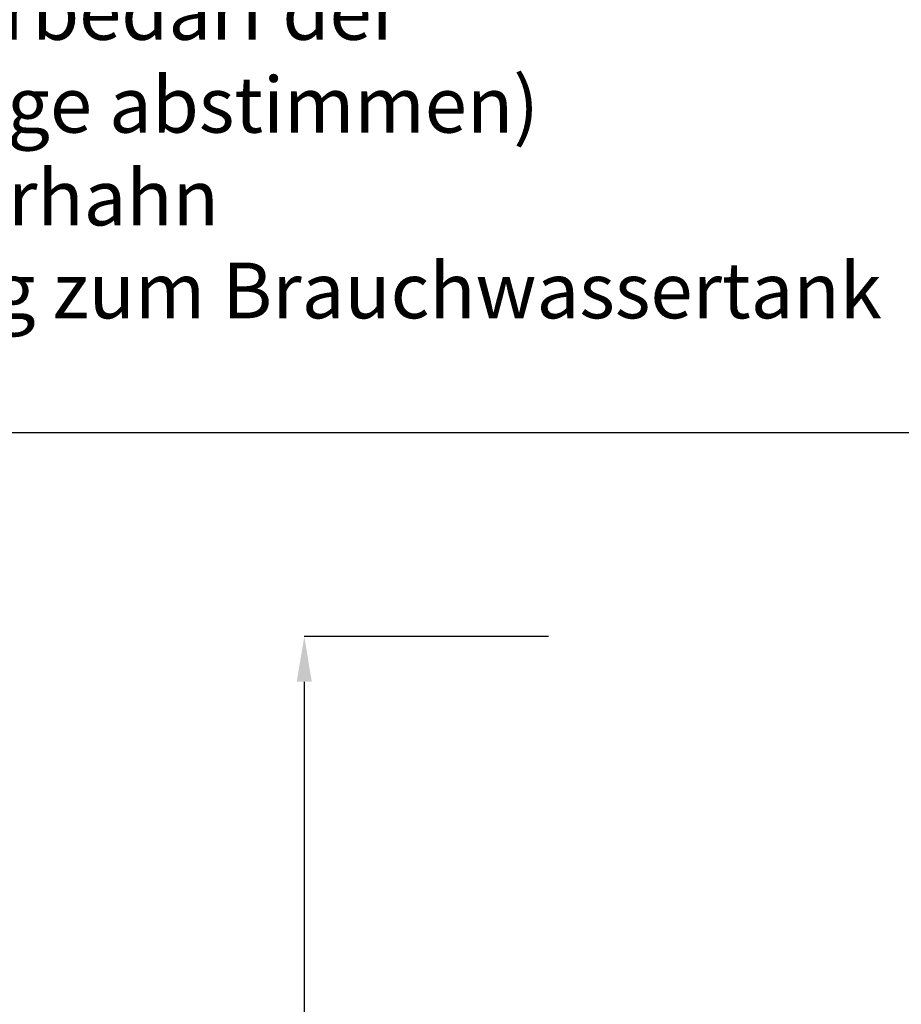
# Model space of a CAD drawing. Units: millimetres. Extents: x -18669 to 2344, y -9103 to 5756.
# Drawn here: x -10178 to -8813, y 1632 to 3156 of the extents above; entities that cross this region are included whole.
import ezdxf

# ---------------------------------------------------------------- set-up
doc = ezdxf.new("R2010")
doc.units = ezdxf.units.MM
doc.header["$LTSCALE"] = 0.02
doc.header["$MEASUREMENT"] = 0
doc.linetypes.add('AUSGEZOGEN', pattern=[0])
doc.layers.add('INOWA', color=7, linetype='AUSGEZOGEN', lineweight=15)
doc.layers.add('Installateur', color=5, linetype='Continuous', lineweight=30)
doc.styles.add('ROMANS8', font='arial.ttf', dxfattribs={"width": 0.7})
doc.dimstyles.new('MO', dxfattribs={"dimscale": 70, "dimtxt": 1, "dimasz": 1, "dimexe": 0, "dimexo": 0, "dimgap": 0.5, "dimtad": 1, "dimdec": 0, "dimlfac": 0.1, "dimzin": 0, "dimdsep": 46, "dimtxsty": 'ROMANS8', "dimcen": 0.09, "dimclrt": 256, "dimadec": 0, "dimazin": 0, "dimtfac": 1, "dimtdec": 0, "dimtix": 1, "dimtmove": 2, "dimatfit": 3, "dimfxl": 1, "dimtolj": 1, "dimtzin": 0, "dimarcsym": 0})

# ---------------------------------------------------------------- blocks, each defined once
blk = doc.blocks.new('*D10')
at = {"layer": 'DEFPOINTS', "color": 0, "ltscale": 100, "transparency": 16777216}
for p in [(-9359, 2201.4), (-9737.2, 1.5), (-9584.1, 1.5)]:
    blk.add_point(p, dxfattribs=at)
at = {"layer": 'INOWA', "color": 0, "lineweight": -2, "ltscale": 100, "transparency": 16777216}
for p, q in [((-9359, 2201.4), (-9737.2, 2201.4)), ((-9737.2, 2131.4), (-9737.2, 71.5)), ((-9584.1, 1.5), (-9737.2, 1.5))]:
    blk.add_line(p, q, dxfattribs=at)
at = {"layer": 'INOWA', "color": 0, "ltscale": 100, "transparency": 16777216}
for points in [[(-9748.9, 2131.4), (-9725.6, 2131.4), (-9737.2, 2201.4)], [(-9748.9, 71.5), (-9725.6, 71.5), (-9737.2, 1.5)]]:
    blk.add_solid(points, dxfattribs=at)
at = {"layer": 'INOWA', "lineweight": 5, "ltscale": 100, "transparency": 16777216, "insert": (-9808, 1101.5), "char_height": 70, "attachment_point": 5, "rotation": 90, "style": 'ROMANS8'}
blk.add_mtext('\\A1;220', dxfattribs=at)

msp = doc.modelspace()

# ---------------------------------------------------------------- linework, layer by layer
at = {"layer": 'Installateur'}
msp.add_line((-10497.8, 2517.2), (-8154.3, 2517.2), dxfattribs=at)

# ---------------------------------------------------------------- texts
at = {"layer": 'Installateur', "insert": (-10790.9, 3570.4), "char_height": 94.537, "width": 20125.414, "attachment_point": 1}
msp.add_mtext('\\A1;{\\fVerdana|b1|i0|c0|p34;Frischwasseranschluss:\\P\\fVerdana|b0|i0|c0|p34;\\H0.63853x;\\S6#4;\\H1.4286x;" mind. 3bar \\P(auf Wasserbedarf der \\PWaschanlage abstimmen)\\Pmit Absperrhahn\\PVerbindung zum Brauchwassertank\\Pbauseits!}', dxfattribs=at)

# ---------------------------------------------------------------- dimensions: what is measured, and where the dimension line sits
at = {"layer": 'INOWA', "lineweight": 5, "ltscale": 100}
dim = msp.add_linear_dim(base=(-9737.2, 1.5), p1=(-9359, 2201.4), p2=(-9584.1, 1.5), angle=90, dimstyle='MO', dxfattribs=at)
dim.commit()
dim.dimension.update_dxf_attribs({"geometry": '*D10', "text_midpoint": (-9808, 1101.5)})

doc.saveas('drawing.dxf')
